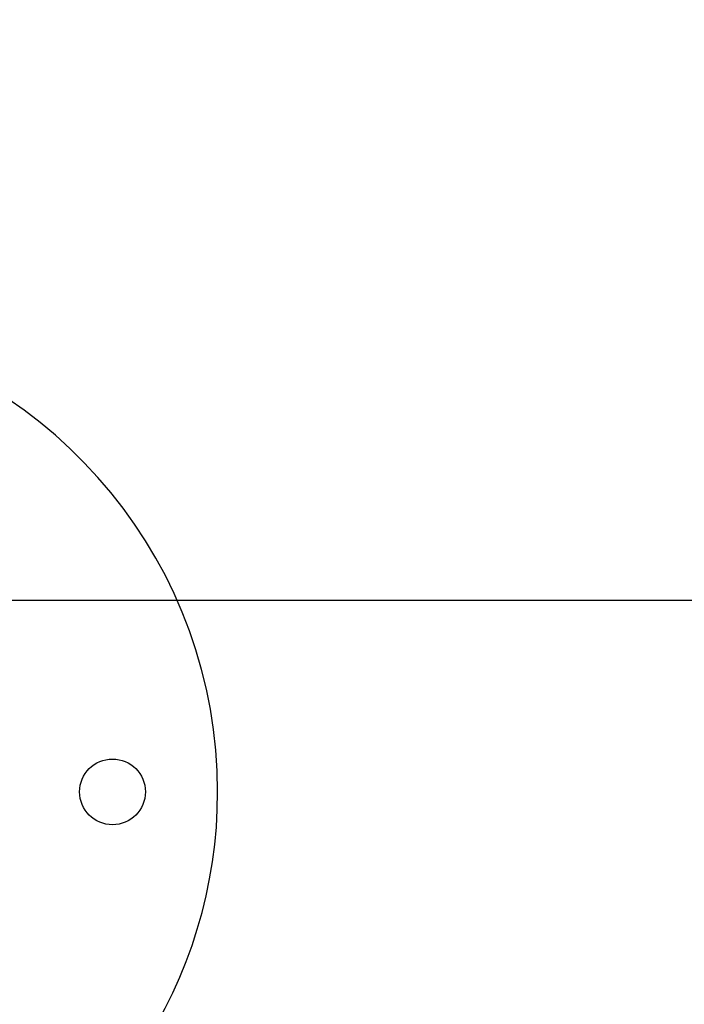
# Model space of a CAD drawing. Units: millimetres. Extents: x 200.1 to 215, y 1280.4 to 1293.7.
# Drawn here: x 210.8 to 211, y 1286.3 to 1286.5 of the extents above; entities that cross this region are included whole.
import ezdxf

# ---------------------------------------------------------------- set-up
doc = ezdxf.new("R2010")
doc.units = ezdxf.units.MM
doc.header["$PDSIZE"] = -1
doc.layers.add('DIASTASEIS', color=253, linetype='Continuous', lineweight=5)
doc.layers.add('Make2D$Visible$Tangents', color=8, linetype='Continuous')
doc.styles.get("Standard").update_dxf_attribs({"font": 'ARIALN.TTF'})
doc.dimstyles.get("Standard").update_dxf_attribs({"dimtxt": 0.18, "dimasz": 0.15, "dimexe": 0.1, "dimexo": 0, "dimgap": 0.09, "dimtad": 0, "dimtih": 1, "dimtoh": 1, "dimrnd": 0.05, "dimzin": 0, "dimdsep": 46, "dimtxsty": 'Standard', "dimblk": 'OBLIQUE', "dimcen": 0.09, "dimadec": 0, "dimazin": 0, "dimtfac": 1, "dimtofl": 0, "dimtmove": 0, "dimatfit": 3, "dimldrblk": 'OBLIQUE', "dimfxl": 1, "dimtolj": 1, "dimtzin": 0, "dimarcsym": 0})

# ---------------------------------------------------------------- blocks, each defined once
blk = doc.blocks.new('_Oblique')
at = {"color": 0, "linetype": 'ByBlock', "lineweight": -2}
blk.add_line((-0.5, -0.5), (0.5, 0.5), dxfattribs=at)
blk = doc.blocks.new('*D79')
at = {"layer": 'Defpoints', "color": 0}
for p in [(210.3443630337589, 1286.345392688193), (210.7213729347469, 1282.706922947825), (213.2823389083516, 1282.706922947825)]:
    blk.add_point(p, dxfattribs=at)
at = {"layer": 'DIASTASEIS', "color": 0, "lineweight": -2}
for p, q in [((210.3443630337589, 1286.345392688193), (213.3823389083516, 1286.345392688193)), ((213.2823389083516, 1286.345392688193), (213.2823389083516, 1284.708060955798)), ((213.2823389083516, 1282.706922947825), (213.2823389083516, 1284.344254680219)), ((210.7213729347469, 1282.706922947825), (213.3823389083516, 1282.706922947825))]:
    blk.add_line(p, q, dxfattribs=at)
at = {"layer": 'DIASTASEIS', "color": 0, "linetype": 'ByBlock', "lineweight": -2, "xscale": 0.15, "yscale": 0.15, "zscale": 0.15}
for p, rotation in [((213.2823389083516, 1286.345392688193), 90), ((213.2823389083516, 1282.706922947825), 270)]:
    blk.add_blockref('_Oblique', p, dxfattribs=dict(at, rotation=rotation))
at = {"layer": 'DIASTASEIS', "color": 0, "insert": (213.2823389083516, 1284.526157818009), "char_height": 0.18, "attachment_point": 5}
blk.add_mtext('\\A1;3.65', dxfattribs=at)
blk = doc.blocks.new('*D80')
at = {"layer": 'Defpoints', "color": 0}
for p in [(208.2148412738945, 1286.737060759805), (212.9428844584828, 1285.255392688193), (208.2148412738945, 1283.776392688191)]:
    blk.add_point(p, dxfattribs=at)
at = {"layer": 'DIASTASEIS', "color": 0, "lineweight": -2}
for p, q in [((208.2148412738945, 1283.776392688191), (208.2148412738945, 1286.837060759805)), ((212.9428844584828, 1285.255392688193), (212.9428844584828, 1286.837060759805)), ((208.2148412738945, 1286.737060759805), (210.2936377638694, 1286.737060759805)), ((212.9428844584828, 1286.737060759805), (210.8640879685079, 1286.737060759805))]:
    blk.add_line(p, q, dxfattribs=at)
at = {"layer": 'DIASTASEIS', "color": 0, "linetype": 'ByBlock', "lineweight": -2, "xscale": 0.15, "yscale": 0.15, "zscale": 0.15, "rotation": 180}
blk.add_blockref('_Oblique', (208.2148412738945, 1286.737060759805), dxfattribs=at)
at = {"layer": 'DIASTASEIS', "color": 0, "linetype": 'ByBlock', "lineweight": -2, "xscale": 0.15, "yscale": 0.15, "zscale": 0.15}
blk.add_blockref('_Oblique', (212.9428844584828, 1286.737060759805), dxfattribs=at)
at = {"layer": 'DIASTASEIS', "color": 0, "insert": (210.5788628661886, 1286.737060759805), "char_height": 0.18, "attachment_point": 5}
blk.add_mtext('\\A1;4.75', dxfattribs=at)
blk = doc.blocks.new('KATOPSH_S016')
at = {"color": 7, "linetype": 'Continuous', "lineweight": 25}
blk.add_circle((-3417.821960641928, 100.7144386701639), 0.00625, dxfattribs=at)
for radius, start, end in [(0.09000000000000061, 0, 157.114619524592), (0.09, 293.2313299342635, 0)]:
    blk.add_arc((-3417.891960641928, 100.7144386701639), radius, start, end, dxfattribs=at)
blk = doc.blocks.new('S016 PLAN VIEW')
at = {"layer": 'Make2D$Visible$Tangents', "color": 6}
blk.add_blockref('KATOPSH_S016', (3423.773623051261, -94.85041783122215), dxfattribs=at)

msp = doc.modelspace()

# ---------------------------------------------------------------- block references
msp.add_blockref('S016 PLAN VIEW', (204.9102104458108, 1280.444871851192))

# ---------------------------------------------------------------- dimensions: what is measured, and where the dimension line sits
at = {"layer": 'DIASTASEIS'}
dim = msp.add_linear_dim(base=(208.2148412738945, 1286.737060759805), p1=(212.9428844584828, 1285.255392688193), p2=(208.2148412738945, 1283.776392688191), dimstyle='Standard', dxfattribs=at)
dim.commit()
dim.dimension.update_dxf_attribs({"geometry": '*D80', "text_midpoint": (210.5788628661886, 1286.737060759805)})
dim = msp.add_linear_dim(base=(213.2823389083516, 1282.706922947825), p1=(210.3443630337589, 1286.345392688193), p2=(210.7213729347469, 1282.706922947825), angle=90, dimstyle='Standard', dxfattribs=at)
dim.commit()
dim.dimension.update_dxf_attribs({"geometry": '*D79', "text_midpoint": (213.2823389083516, 1284.526157818009)})

doc.saveas('drawing.dxf')
